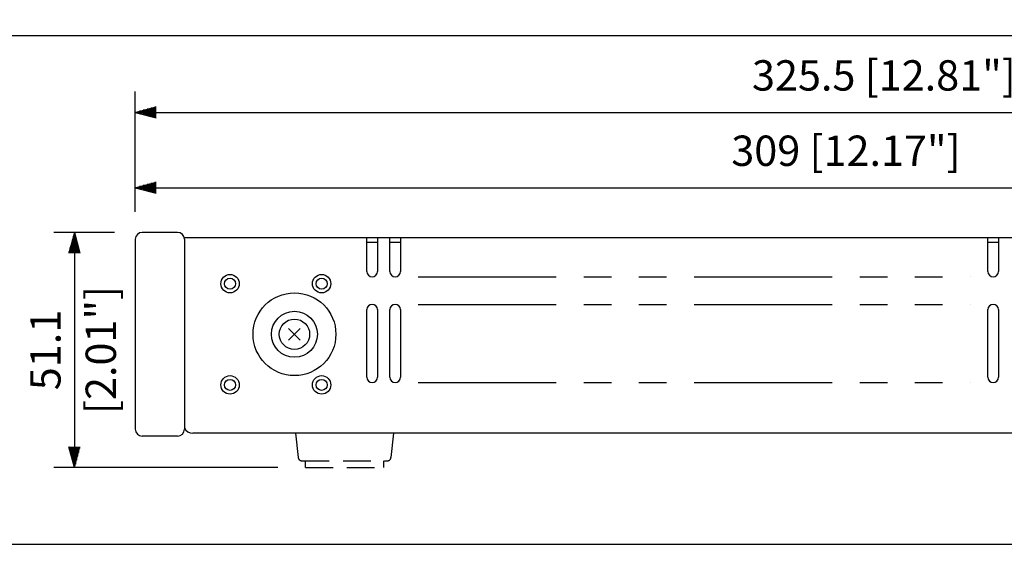
# Model space of a CAD drawing. Extents: x 0 to 540, y 0 to 825.
# Drawn here: x 129 to 343, y 25 to 139 of the extents above; entities that cross this region are included whole.
import ezdxf
from ezdxf.enums import TextEntityAlignment as Align

# ---------------------------------------------------------------- set-up
doc = ezdxf.new("R2010")
doc.units = 0
doc.header["$LTSCALE"] = 24
doc.header["$MEASUREMENT"] = 0
doc.linetypes.add('HIDDEN', pattern=[0.375, 0.25, -0.125])
doc.linetypes.add('PHANTOM', pattern=[2.5, 1.25, -0.25, 0.25, -0.25, 0.25, -0.25])
doc.layers.get('0').update_dxf_attribs({"linetype": 'CONTINUOUS'})
doc.layers.get('DEFPOINTS').update_dxf_attribs({"linetype": 'CONTINUOUS'})
for name, color, linetype in [('1', 3, 'CONTINUOUS'), ('GAWA', 2, 'CONTINUOUS'), ('SCALE', 4, 'CONTINUOUS')]:
    doc.layers.add(name, color=color, linetype=linetype)
doc.styles.get("Standard").update_dxf_attribs({"font": 'SIMPLEX.shx'})
doc.dimstyles.get("Standard").update_dxf_attribs({"dimtxt": 0.18, "dimasz": 0.18, "dimexe": 0.18, "dimexo": 0.0625, "dimgap": 0.09, "dimtad": 0, "dimtih": 1, "dimtoh": 1, "dimdec": 4, "dimzin": 0, "dimdsep": 46, "dimtxsty": 'Standard', "dimcen": 0.09, "dimadec": 0, "dimazin": 0, "dimtfac": 1, "dimtdec": 4, "dimtofl": 0, "dimtmove": 0, "dimatfit": 3, "dimfxl": 0, "dimtolj": 1, "dimtzin": 0, "dimarcsym": 0})

# ---------------------------------------------------------------- blocks, each defined once
blk = doc.blocks.new('YAZ1', base_point=(184, 133))
for p, q in [((184, 133), (183, 133.268)), ((184, 133), (183, 132.732)), ((183, 133), (184, 133))]:
    blk.add_line(p, q)
blk = doc.blocks.new('YAZ3')
for p, q in [((-0.999, 0.247), (-0.922, 0.247)), ((-0.999, 0.197), (-0.735, 0.197)), ((-0.999, 0.147), (-0.549, 0.147)), ((-0.999, 0.097), (-0.362, 0.097)), ((-0.999, 0.047), (-0.176, 0.047)), ((-0.999, -0.053), (-0.198, -0.053)), ((-0.999, -0.103), (-0.384, -0.103)), ((-0.999, -0.153), (-0.571, -0.153)), ((-0.999, -0.203), (-0.757, -0.203)), ((-0.999, -0.253), (-0.944, -0.253))]:
    blk.add_line(p, q)
blk.add_solid([(0, 0), (-1, 0.268), (-1, -0.268)])
blk.add_blockref('YAZ1', (0, 0))
blk = doc.blocks.new('*D5')
at = {"layer": 'DEFPOINTS', "color": 0}
for p in [(479.73, 118.62), (154.23, 91.02), (479.73, 85.67)]:
    blk.add_point(p, dxfattribs=at)
at = {"layer": 'SCALE', "color": 0, "lineweight": -2}
for p, q in [((154.23, 97.02), (154.23, 123.12)), ((479.73, 91.67), (479.73, 123.12)), ((158.73, 118.62), (475.23, 118.62))]:
    blk.add_line(p, q, dxfattribs=at)
at = {"layer": 'SCALE', "color": 0, "lineweight": -2, "xscale": 4.5, "yscale": 4.5, "zscale": 4.5, "rotation": 180}
blk.add_blockref('YAZ3', (154.23, 118.62), dxfattribs=at)
at = {"layer": 'SCALE', "color": 0, "lineweight": -2, "xscale": 4.5, "yscale": 4.5, "zscale": 4.5}
blk.add_blockref('YAZ3', (479.73, 118.62), dxfattribs=at)
at = {"layer": 'SCALE', "color": 0, "insert": (316.98, 126.65), "char_height": 6.6, "attachment_point": 5}
blk.add_mtext('\\A1;325.5 [12.81"]', dxfattribs=at)
blk = doc.blocks.new('*D4')
at = {"layer": 'DEFPOINTS', "color": 0}
for p in [(463.23, 102.24), (154.23, 91.02), (463.23, 91.37)]:
    blk.add_point(p, dxfattribs=at)
at = {"layer": 'SCALE', "color": 0, "lineweight": -2}
for p, q in [((154.23, 97.02), (154.23, 106.74)), ((463.23, 97.37), (463.23, 106.74)), ((158.73, 102.24), (458.73, 102.24))]:
    blk.add_line(p, q, dxfattribs=at)
at = {"layer": 'SCALE', "color": 0, "lineweight": -2, "xscale": 4.5, "yscale": 4.5, "zscale": 4.5, "rotation": 180}
blk.add_blockref('YAZ3', (154.23, 102.24), dxfattribs=at)
at = {"layer": 'SCALE', "color": 0, "lineweight": -2, "xscale": 4.5, "yscale": 4.5, "zscale": 4.5}
blk.add_blockref('YAZ3', (463.23, 102.24), dxfattribs=at)
at = {"layer": 'SCALE', "color": 0, "insert": (308.73, 110.27), "char_height": 6.6, "attachment_point": 5}
blk.add_mtext('\\A1;309 [12.17"]', dxfattribs=at)
blk = doc.blocks.new('*D6')
at = {"layer": 'DEFPOINTS', "color": 0}
for p in [(155.73, 92.52), (140.98, 41.37), (191.23, 41.37)]:
    blk.add_point(p, dxfattribs=at)
at = {"layer": 'SCALE', "color": 0, "lineweight": -2}
for p, q in [((149.73, 92.52), (136.48, 92.52)), ((140.98, 88.02), (140.98, 45.87)), ((185.23, 41.37), (136.48, 41.37))]:
    blk.add_line(p, q, dxfattribs=at)
at = {"layer": 'SCALE', "color": 0, "lineweight": -2, "xscale": 4.5, "yscale": 4.5, "zscale": 4.5}
for p, rotation in [((140.98, 92.52), 90), ((140.98, 41.37), 270)]:
    blk.add_blockref('YAZ3', p, dxfattribs=dict(at, rotation=rotation))
at = {"layer": 'SCALE', "color": 0, "insert": (134.68, 66.95), "char_height": 6.6, "attachment_point": 5, "rotation": 90}
blk.add_mtext('\\A1;51.1', dxfattribs=at)

msp = doc.modelspace()

# ---------------------------------------------------------------- linework, layer by layer
for p, q in [((85.26, 135.32), (495.26, 135.32)), ((163.43, 92.52), (155.73, 92.52)), ((154.23, 91.02), (154.23, 49.72)), ((463.23, 91.37), (164.89, 91.37)), ((164.93, 91.02), (164.93, 49.72)), ((204.58, 84.02), (204.58, 91.37)), ((204.58, 90.37), (206.88, 90.37)), ((206.88, 91.37), (206.88, 84.02)), ((209.58, 84.02), (209.58, 91.37)), ((209.58, 90.37), (211.88, 90.37)), ((211.88, 91.37), (211.88, 84.02)), ((339.58, 84.02), (339.58, 91.37)), ((339.58, 90.37), (341.88, 90.37)), ((341.88, 91.37), (341.88, 84.02)), ((204.58, 61.02), (204.58, 75.72)), ((206.88, 75.72), (206.88, 61.02)), ((209.58, 61.02), (209.58, 75.72)), ((211.88, 75.72), (211.88, 61.02)), ((339.58, 61.02), (339.58, 75.72)), ((341.88, 75.72), (341.88, 61.02)), ((187.56, 71.65), (190.1, 69.1)), ((190.1, 71.65), (187.56, 69.1)), ((163.43, 48.22), (155.73, 48.22)), ((448.23, 48.87), (166.73, 48.87))]:
    msp.add_line(p, q)
for centre, radius in [((174.83, 81.37), 2), ((174.83, 81.37), 1.2), ((194.73, 81.37), 2), ((194.73, 81.37), 1.2), ((188.83, 70.37), 9), ((188.83, 70.37), 5), ((188.83, 70.37), 3.3), ((174.83, 59.37), 2), ((174.83, 59.37), 1.2), ((194.73, 59.37), 2), ((194.73, 59.37), 1.2)]:
    msp.add_circle(centre, radius)
for centre, radius, start, end in [((155.73, 91.02), 1.5, 90, 180), ((163.43, 91.02), 1.5, 0, 90), ((205.73, 84.02), 1.15, 180, 0), ((210.73, 84.02), 1.15, 180, 0), ((340.73, 84.02), 1.15, 180, 0), ((205.73, 75.72), 1.15, 0, 180), ((210.73, 75.72), 1.15, 0, 180), ((340.73, 75.72), 1.15, 0, 180), ((205.73, 61.02), 1.15, 180, 0), ((210.73, 61.02), 1.15, 180, 0), ((340.73, 61.02), 1.15, 180, 0), ((155.73, 49.72), 1.5, 180, 270), ((163.43, 49.72), 1.5, 270, 0), ((166.73, 50.87), 2, 205.8419, 270)]:
    msp.add_arc(centre, radius, start, end)
at = {"layer": '1', "linetype": 'PHANTOM'}
for p, q in [((215.73, 82.87), (335.73, 82.87)), ((215.73, 76.87), (335.73, 76.87)), ((215.73, 59.87), (335.73, 59.87))]:
    msp.add_line(p, q, dxfattribs=at)
at = {"layer": '1', "linetype": 'HIDDEN'}
for p, q in [((189.09, 48.87), (189.66, 43.54)), ((210.36, 48.87), (209.8, 43.54)), ((190.4, 42.87), (209.05, 42.87)), ((191.23, 41.37), (191.23, 42.87)), ((208.23, 41.37), (208.23, 42.87)), ((191.23, 41.37), (208.23, 41.37))]:
    msp.add_line(p, q, dxfattribs=at)
for centre, start, end in [((190.4, 43.62), 186.0441, 270), ((209.05, 43.62), 270, 353.9559)]:
    msp.add_arc(centre, 0.75, start, end, dxfattribs=at)
at = {"layer": 'GAWA'}
msp.add_lwpolyline([(0, 27.7, 0.414214), (3, 24.7), (537, 24.7, 0.414214), (540, 27.7), (540, 822, 0.414214), (537, 825), (3, 825, 0.414214), (0, 822)], format="xyb", close=True, dxfattribs=at)

# ---------------------------------------------------------------- texts
at = {"layer": 'SCALE'}
msp.add_text('[2.01"]', height=6.6, rotation=90, dxfattribs=at).set_placement((147.58, 66.95), align=Align.MIDDLE)

# ---------------------------------------------------------------- dimensions: what is measured, and where the dimension line sits
for base, p2, picture, middle in [((479.73, 118.62), (479.73, 85.67), '*D5', (316.98, 126.65)), ((463.23, 102.24), (463.23, 91.37), '*D4', (308.73, 110.27))]:
    dim = msp.add_linear_dim(base=base, p1=(154.23, 91.02), p2=p2, dimstyle='Standard', override={"dimscale": 3, "dimtxt": 2.2, "dimasz": 1.5, "dimexe": 1.5, "dimexo": 2, "dimgap": 1, "dimtad": 1, "dimtih": 0, "dimtoh": 0, "dimdec": 1, "dimzin": 8, "dimblk": 'YAZ3', "dimtdec": 3, "dimtofl": 1, "dimtmove": 2, "dimldrblk": 'YAZ3', "dimtvp": 1}, dxfattribs=at)
    dim.commit()
    dim.dimension.update_dxf_attribs({"geometry": picture, "text_midpoint": middle})
dim = msp.add_linear_dim(base=(140.98, 41.37), p1=(155.73, 92.52), p2=(191.23, 41.37), angle=90, text='51.1', dimstyle='Standard', override={"dimscale": 3, "dimtxt": 2.2, "dimasz": 1.5, "dimexe": 1.5, "dimexo": 2, "dimgap": 1, "dimtad": 1, "dimtih": 0, "dimtoh": 0, "dimdec": 1, "dimzin": 8, "dimblk": 'YAZ3', "dimtdec": 3, "dimtofl": 1, "dimtmove": 2, "dimldrblk": 'YAZ3', "dimtvp": 1}, dxfattribs=at)
dim.commit()
dim.dimension.update_dxf_attribs({"geometry": '*D6', "text_midpoint": (134.68, 66.95)})

doc.saveas('drawing.dxf')
